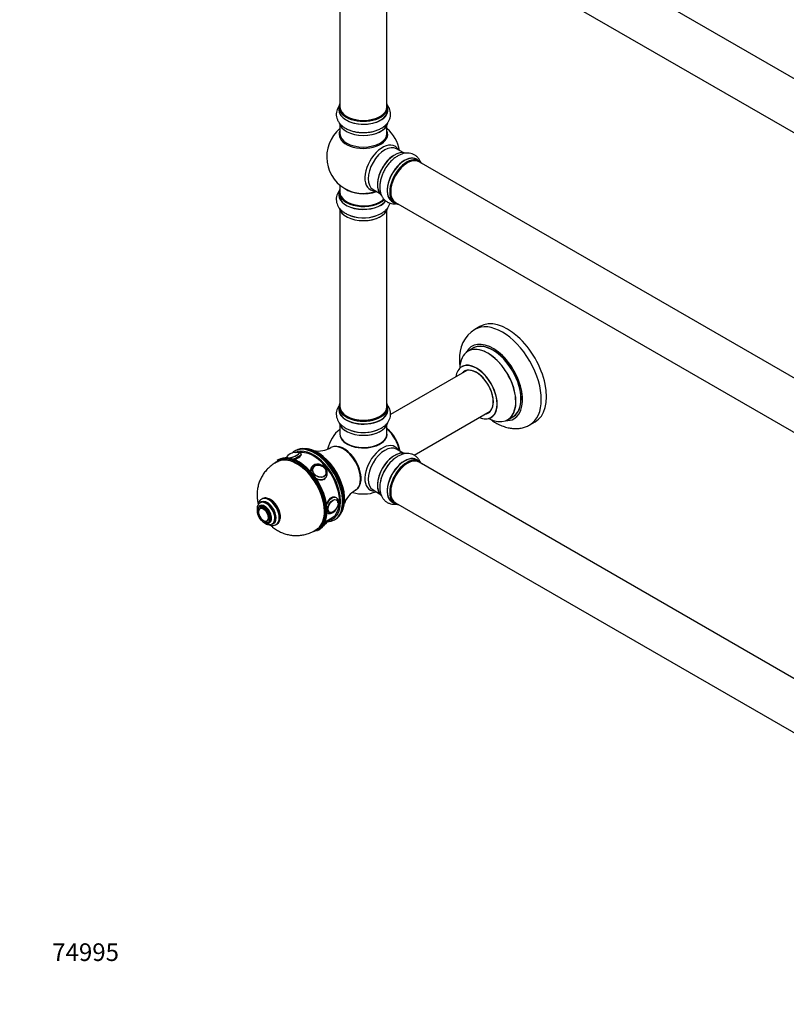
# Model space of a CAD drawing. Units: millimetres. Extents: x 0 to 1542, y 0 to 2196.
# Drawn here: x 0 to 522, y 0 to 670 of the extents above; entities that cross this region are included whole.
import ezdxf
from ezdxf import colors
from ezdxf.entities.mleader import LeaderData, LeaderLine
from ezdxf.math import Vec2, Vec3

# ---------------------------------------------------------------- set-up
doc = ezdxf.new("R2010")
doc.units = ezdxf.units.MM
doc.layers.add('DV7_Défaut', color=7, linetype='Continuous')
doc.layers.add('Défaut', color=7, linetype='Continuous')

# ---------------------------------------------------------------- blocks, each defined once
blk = doc.blocks.new('_DOT')
at = {"color": 0}
blk.add_line((0, 0), (-1, 0), dxfattribs=at)
at = {"color": 0, "const_width": 0.333}
blk.add_lwpolyline([(-0.1665, 0, 1), (0.1665, 0, 1)], format="xyb", close=True, dxfattribs=at)
blk = doc.blocks.new('SE6')
at = {"layer": 'DV7_Défaut', "color": 7, "linetype": 'Continuous'}
for p, q in [((598.83, 588.62), (271.7, 777.49)), ((217.86, 744.61), (217.86, 610.99)), ((249.86, 610.99), (249.86, 744.61)), ((255.7, 749.78), (582.83, 560.91)), ((217.21, 610.75), (217.21, 608.83)), ((250.51, 608.83), (250.51, 610.75)), ((217.86, 598.45), (217.86, 592.87)), ((249.86, 592.87), (249.86, 598.45)), ((260.84, 579.84), (256.4, 582.4)), ((271.81, 574.26), (270.15, 575.22)), ((598.83, 384.7), (271.7, 573.57)), ((217.86, 557.73), (217.86, 552.86)), ((217.21, 552.78), (217.21, 550.86)), ((240.4, 554.69), (244.84, 552.13)), ((253.5, 546.38), (255.16, 545.42)), ((255.7, 545.86), (582.83, 356.99)), ((217.86, 540.48), (217.86, 406.87)), ((249.86, 406.87), (249.86, 540.48)), ((313.15, 461.49), (309.61, 459.45)), ((308.43, 446.64), (305.01, 444.67)), ((304.17, 431.48), (252.32, 401.55)), ((217.21, 406.62), (217.21, 404.71)), ((250.51, 404.71), (250.51, 406.62)), ((268.34, 373.84), (320.17, 403.77)), ((332.01, 397.9), (335.43, 399.88)), ((347.11, 394.5), (350.65, 396.54)), ((217.86, 394.33), (217.86, 388.25)), ((249.86, 388.25), (249.86, 394.33)), ((187.83, 377.01), (187.12, 376.61)), ((260.84, 375.31), (256.4, 377.87)), ((175.91, 370.71), (175.21, 370.3)), ((191.66, 374.41), (191.51, 374.79)), ((271.81, 369.73), (270.15, 370.68)), ((598.83, 180.17), (271.7, 369.04)), ((198.68, 365.86), (198.33, 365.36)), ((199.8, 365.7), (199.74, 365.61)), ((207.91, 359.87), (207.97, 359.95)), ((208.15, 358.46), (208.5, 358.96)), ((240.4, 350.16), (244.84, 347.6)), ((164.86, 344.13), (164.51, 343.92)), ((215.51, 343.62), (215.5, 343.62)), ((163.68, 338.82), (162.97, 338.42)), ((163.61, 337.62), (163.6, 337.61)), ((164.32, 341.79), (163.62, 341.38)), ((253.5, 341.84), (255.16, 340.89)), ((255.7, 341.33), (580.68, 153.7)), ((168.59, 328.97), (168.61, 328.97)), ((207.89, 328.55), (212.42, 331.16)), ((209.09, 334.63), (209.43, 334.43)), ((209.19, 329.22), (209.16, 329.29)), ((210.51, 334.98), (210.52, 334.97)), ((214.12, 329.84), (214.83, 330.25)), ((168.97, 328.02), (169.68, 328.43)), ((171.87, 327.1), (172.57, 327.5)), ((174.51, 326.6), (174.86, 326.8)), ((202.71, 322.67), (203.41, 323.08))]:
    blk.add_line(p, q, dxfattribs=at)
for centre, radius, start, end in [((233.86, 576.94), 25, 129.79182, 246.71627), ((233.86, 576.94), 25, 9.79182, 50.20818), ((321.98, 440.21), 22.82, 122.66465, 184.02807), ((233.86, 372.41), 25, 129.79182, 167.07515), ((188.17, 366.83), 8.87, 94.82984, 141.58461), ((188.2, 368.12), 7.58, 79.59666, 95.82617), ((203.24, 393.29), 16.63, 259.40656, 300.83536), ((236.7, 335.42), 16.71, 119.31269, 160.49995), ((233.86, 372.41), 25, 253.15244, 290.20818), ((203.29, 342.47), 17.44, 336.55719, 1.80117), ((201.33, 332.77), 8.79, 299.02995, 322.04583)]:
    blk.add_arc(centre, radius, start, end, dxfattribs=at)
for centre, major_axis, ratio, start_param, end_param in [((233.86, 610.83), (16.55, 0), 0.57735, 2.883065, 6.283185), ((233.86, 610.75), (-16.65, 0), 0.57735, 0, 3.141593), ((233.86, 610.99), (16, 0), 0.57735, 3.141593, 6.283185), ((233.86, 610.83), (16.55, 0), 0.57735, 0, 0.258528), ((233.86, 608.76), (-16.69, 0), 0.57735, 6.211671, 6.283185), ((233.86, 608.76), (-16.69, 0), 0.57735, 0, 3.213107), ((233.86, 608.83), (16.65, 0), 0.57735, 3.141593, 6.283185), ((233.86, 610.83), (-15.8, 0), 0.57735, 0.779081, 2.362511), ((233.86, 601.11), (16.65, 0), 0.57735, 3.248452, 6.160044), ((233.86, 601.03), (-16.55, 0), 0.57735, 0.102976, 3.010836), ((233.86, 592.25), (-16.54, 0), 0.57735, 6.027891, 6.283185), ((233.86, 592.25), (-16.54, 0), 0.57735, 0, 3.396887), ((233.86, 592.87), (16, 0), 0.57735, 3.141593, 6.283185), ((233.86, 603.03), (-16.65, 0), 0.57735, 1.229653, 1.486483), ((246.84, 569.45), (8.48, 14.69), 0.57735, 0, 3.480381), ((248.4, 568.55), (-8, -13.86), 0.57735, 3.141593, 6.283185), ((246.84, 569.45), (8.48, 14.69), 0.57735, 5.944397, 6.283185), ((255.07, 564.7), (8.27, 14.33), 0.57735, 0.102976, 3.010836), ((255.14, 564.66), (-8.32, -14.42), 0.57735, 3.248452, 6.160044), ((254.72, 564.9), (8, 13.86), 0.57735, 0.877415, 2.264178), ((261.82, 560.8), (-8.32, -14.42), 0.57735, 3.141593, 6.283185), ((261.77, 560.83), (8.35, 14.46), 0.57735, 0, 3.213107), ((256.8, 563.7), (8.32, 14.42), 0.57735, 1.220285, 1.486483), ((263.56, 559.8), (-8.27, -14.33), 0.57735, 2.883065, 6.283185), ((263.48, 559.84), (8.32, 14.42), 0.57735, 0, 3.141593), ((263.7, 559.72), (-8, -13.86), 0.57735, 3.141593, 6.283185), ((263.56, 559.8), (7.9, 13.68), 0.57735, 0.779089, 2.362503), ((261.77, 560.83), (8.35, 14.46), 0.57735, 6.211671, 6.283185), ((233.86, 552.86), (16.55, 0), 0.57735, 2.883065, 5.743797), ((233.86, 550.79), (-16.69, 0), 0.57735, 6.211671, 6.283185), ((233.86, 550.79), (-16.69, 0), 0.57735, 0, 2.726213), ((233.86, 552.78), (-16.65, 0), 0.57735, 0, 2.606308), ((233.86, 550.86), (16.65, 0), 0.57735, 3.141593, 5.870379), ((233.86, 552.86), (-16, 0), 0.57735, 0, 2.625614), ((233.86, 561.02), (-16, 0), 0.57735, 0.649818, 2.159464), ((233.86, 561.63), (16.54, 0), 0.57735, 4.071867, 5.261099), ((263.56, 559.8), (-8.27, -14.33), 0.57735, 0, 0.258528), ((233.86, 543.14), (16.65, 0), 0.57735, 3.266288, 6.180736), ((233.86, 543.06), (-16.55, 0), 0.57735, 0.133878, 3.016083), ((233.86, 545.06), (-16.65, 0), 0.57735, 1.015266, 2.299261), ((233.86, 545.12), (16.69, 0), 0.57735, 4.197087, 5.390912), ((328.36, 426.97), (18.75, -32.48), 0.57735, 0.003015, 3.140679), ((331.9, 429.01), (18.75, -32.48), 0.57735, 0, 3.141593), ((322, 423.3), (14.25, -24.68), 0.57735, 0, 3.486246), ((322, 423.3), (13.55, -23.47), 0.57735, 0, 3.227526), ((321.93, 423.26), (-13.5, 23.38), 0.57735, 3.141593, 6.283185), ((318.44, 421.25), (-13.47, 23.33), 0.57735, 0, 0.751173), ((318.44, 421.25), (-13.47, 23.33), 0.57735, 2.390419, 6.283185), ((318.51, 421.28), (13.5, -23.38), 0.57735, 0, 3.141593), ((310.68, 416.77), (-9.95, 17.23), 0.57735, 2.504845, 6.283185), ((310.75, 416.81), (10, -17.32), 0.57735, 0, 3.141792), ((310.68, 416.77), (-9.95, 17.23), 0.57735, 0, 0.636747), ((310.68, 416.77), (8.18, -14.16), 0.57735, 0, 3.348878), ((310.75, 416.81), (-8.12, 14.07), 0.57735, 0, 0.175637), ((310.75, 416.81), (-8.12, 14.07), 0.57735, 2.965955, 6.283185), ((312.81, 417.99), (8.13, -14.07), 0.57735, 3.268121, 3.31723), ((233.86, 406.7), (16.55, 0), 0.57735, 2.883065, 6.283185), ((233.86, 406.7), (16.55, 0), 0.57735, 0, 0.258528), ((233.86, 404.64), (-16.69, 0), 0.57735, 6.211671, 6.283185), ((233.86, 404.64), (-16.69, 0), 0.57735, 0, 3.213107), ((233.86, 406.62), (-16.65, 0), 0.57735, 0, 3.141593), ((233.86, 404.71), (16.65, 0), 0.57735, 3.141593, 6.283185), ((233.86, 406.87), (16, 0), 0.57735, 3.141593, 6.283185), ((310.68, 416.77), (8.18, -14.16), 0.57735, 6.0759, 6.283185), ((312.81, 417.99), (8.13, -14.07), 0.57735, -0.175637, -0.126529), ((233.86, 396.99), (16.65, 0), 0.57735, 3.266288, 6.180736), ((233.86, 396.91), (-16.55, 0), 0.57735, 0.133878, 3.016083), ((233.86, 406.7), (-15.8, 0), 0.57735, 0.779089, 2.356194), ((310.75, 416.81), (10, -17.32), 0.57735, 5.639707, 6.283185), ((322, 423.3), (14.25, -24.68), 0.57735, 5.938532, 6.283185), ((322, 423.3), (13.55, -23.47), 0.57735, 6.199025, 6.283185), ((233.86, 388.05), (-16.07, 0), 0.57735, 6.191714, 6.283185), ((233.86, 388.05), (-16.07, 0), 0.57735, 0, 3.233064), ((233.86, 398.9), (-16.65, 0), 0.57735, 1.028166, 2.191501), ((233.86, 398.97), (16.69, 0), 0.57735, 4.197087, 5.390912), ((247.72, 380.41), (8, -13.86), 0.57735, 0.962371, 2.165833), ((247.65, 380.37), (-7.95, 13.77), 0.57735, 4.124975, 5.299803), ((247.12, 380.07), (-8.27, 14.32), 0.57735, 4.163679, 5.261099), ((233.86, 388.25), (16, 0), 0.57735, 3.141593, 6.283185), ((233.86, 388.09), (15.94, 0), 0.57735, 3.351646, 6.073132), ((185.53, 373.62), (-4.52, -1.75), 0.211325, 0.939658, 3.497382), ((185.56, 373.53), (-4.66, -1.81), 0.211325, 1.016908, 3.556613), ((200.62, 353.22), (13.5, -23.38), 0.57735, 2.758032, 3.290391), ((199.92, 352.82), (-13, 22.52), 0.57735, 5.199662, 6.257761), ((201.33, 353.63), (-13.5, 23.38), 0.57735, 5.871072, 6.283185), ((199.92, 352.82), (12.5, -21.65), 0.57735, 0, 2.891645), ((200.62, 353.22), (13.5, -23.38), 0.57735, 0.409285, 2.758032), ((201.33, 353.63), (-13.5, 23.38), 0.57735, 3.546189, 5.871072), ((202.74, 354.45), (13, -22.52), 0.57735, 0.45079, 2.712894), ((220.07, 364.45), (8.38, -14.51), 0.57735, 0.01039, 3.13168), ((220.6, 364.76), (8.27, -14.32), 0.57735, 0.171892, 2.9697), ((233.86, 388.09), (-15.8, 0), 0.57735, 0.779089, 2.362504), ((246.84, 364.91), (8.48, 14.69), 0.57735, 0, 3.480381), ((248.4, 364.01), (-8, -13.86), 0.57735, 3.141593, 6.283185), ((255.07, 360.16), (8.28, 14.33), 0.57735, 0.133774, 3.002834), ((255.14, 360.12), (-8.33, -14.42), 0.57735, 3.257772, 6.197209), ((246.84, 364.91), (8.48, 14.69), 0.57735, 5.944397, 6.283185), ((188.6, 346.28), (-13.5, 23.38), 0.57735, 0, 0.13507), ((188.6, 346.28), (-13.5, 23.38), 0.57735, 6.03315, 6.283185), ((188.96, 346.49), (13.75, -23.82), 0.57735, 0, 3.141593), ((189.66, 346.9), (-13.75, 23.82), 0.57735, 3.141593, 6.283185), ((188.6, 346.28), (13.25, -22.95), 0.57735, 0.068071, 3.073514), ((188.6, 346.28), (-13.5, 23.38), 0.57735, 3.926991, 6.03315), ((185.56, 373.53), (-4.66, -1.81), 0.211325, -0.416106, -0.236496), ((185.53, 373.62), (-4.52, -1.75), 0.211325, -0.355863, -0.128475), ((185.92, 372.62), (-5.59, -2.17), 0.211325, 1.44652, 3.134748), ((190.02, 347.1), (13.5, -23.38), 0.57735, 0.785398, 2.365411), ((199.92, 352.82), (-13, 22.52), 0.57735, 4.287484, 5.199662), ((254.72, 360.37), (8, 13.86), 0.57735, 0.877415, 2.264178), ((256.8, 359.16), (8.33, 14.42), 0.57735, 0.851533, 2.165179), ((256.86, 359.13), (-8.35, -14.46), 0.57735, 4.061256, 5.242065), ((261.77, 356.3), (8.35, 14.46), 0.57735, 0, 3.213107), ((261.82, 356.26), (-8.33, -14.42), 0.57735, 3.141593, 6.283185), ((263.48, 355.31), (8.32, 14.42), 0.57735, 0, 3.141593), ((263.56, 355.26), (-8.27, -14.33), 0.57735, 2.883065, 6.283185), ((263.7, 355.18), (-8, -13.86), 0.57735, 3.141593, 6.283185), ((261.77, 356.3), (8.35, 14.46), 0.57735, 6.211671, 6.283185), ((203.59, 362.41), (-4.91, 3.45), 0.788675, 0.028296, 0.734568), ((203.59, 362.41), (-4.91, 3.45), 0.788675, 0, 0.028296), ((203.88, 362.83), (-4.08, 2.87), 0.788675, 0, 0.040546), ((203.88, 362.83), (-4.08, 2.87), 0.788675, 5.483763, 6.283185), ((203.88, 362.83), (-4.08, 2.87), 0.788675, 3.141593, 3.96084), ((263.56, 355.26), (7.9, 13.68), 0.57735, 0.779089, 2.362504), ((203.59, 362.41), (-4.91, 3.45), 0.788675, 1.681658, 3.143517), ((203.24, 361.91), (-4.91, 3.45), 0.788675, 2.785162, 3.117621), ((203.88, 362.83), (-4.08, 2.87), 0.788675, 3.101047, 3.141593), ((199.92, 352.82), (-13, 22.52), 0.57735, 2.886543, 4.287484), ((168.45, 334.65), (4.25, -7.36), 0.57735, 0, 3.340472), ((167.74, 334.24), (4.12, -7.14), 0.57735, 0, 3.135101), ((168.45, 334.65), (4.12, -7.14), 0.57735, 0, 3.141593), ((169.51, 335.26), (5, -8.66), 0.57735, 0.006129, 3.12889), ((169.86, 335.46), (5, -8.66), 0.57735, 0, 3.141593), ((212.43, 339.63), (3, 5.2), 0.57735, 0, 1.806366), ((212.43, 339.63), (3, 5.2), 0.57735, 6.2831, 6.283185), ((213.02, 339.29), (2.5, 4.32), 0.57735, 5.497787, 6.283185), ((166.68, 333.63), (3.38, -5.85), 0.57735, 0, 3.792142), ((165.91, 333.18), (2.42, -4.19), 0.57735, 3.012572, 6.283185), ((166.68, 333.63), (3, -5.2), 0.57735, 0, 3.141593), ((165.91, 333.18), (2.42, -4.19), 0.57735, 0.050898, 3.012572), ((188.6, 346.28), (-13.5, 23.38), 0.57735, 2.988896, 3.926991), ((201.33, 353.63), (-13.5, 23.38), 0.57735, 3.141593, 3.546189), ((263.56, 355.26), (-8.27, -14.33), 0.57735, 0, 0.258528), ((165.91, 333.18), (2.42, -4.19), 0.57735, 0, 0.050898), ((203.59, 327.05), (5.59, 2.17), 0.211325, 5.377416, 6.283185), ((212.43, 339.63), (3, 5.2), 0.57735, 3.01966, 3.131402), ((200.62, 353.22), (13.5, -23.38), 0.57735, 5.968335, 6.283185), ((200.62, 353.22), (13.5, -23.38), 0.57735, 0, 0.409285), ((166.68, 333.63), (3.38, -5.85), 0.57735, 5.632636, 6.283185), ((168.45, 334.65), (4.25, -7.36), 0.57735, 6.101153, 6.283185), ((167.74, 334.24), (4.12, -7.14), 0.57735, 6.282706, 6.283185), ((203.98, 326.06), (4.52, 1.75), 0.211325, -1.024375, -0.784607)]:
    blk.add_ellipse(centre, major_axis=major_axis, ratio=ratio, start_param=start_param, end_param=end_param, dxfattribs=at)
for centre, major_axis, ratio in [((203.95, 362.91), (-4.09, 2.88), 0.788675), ((203.98, 362.96), (-3.96, 2.79), 0.788675), ((213.14, 339.22), (2.5, 4.33), 0.57735), ((213.21, 339.18), (2.42, 4.19), 0.57735), ((165.97, 333.22), (3, -5.2), 0.57735), ((165.97, 333.22), (2.5, -4.33), 0.57735)]:
    blk.add_ellipse(centre, major_axis=major_axis, ratio=ratio, dxfattribs=at)
for points, knots in [([(217.67, 612.12), (217.59, 612.02), (217.08, 611.38), (216.3, 610.13), (215.58, 608.24), (215.28, 606.24), (215.45, 604.21), (216.04, 602.29), (217.02, 600.51), (218.36, 598.88), (220.07, 597.4), (222.12, 596.11), (224.49, 595.04), (227.07, 594.24), (229.74, 593.7), (231.36, 593.58), (232.24, 593.52)], [0, 0, 0, 0, 0.014366, 0.08701, 0.157001, 0.232242, 0.304811, 0.376211, 0.448123, 0.522341, 0.599942, 0.680831, 0.763785, 0.847244, 0.930422, 1, 1, 1, 1]), ([(232.24, 593.52), (232.41, 593.51), (233.44, 593.41), (235.58, 593.48), (238.39, 593.77), (241.14, 594.36), (243.73, 595.24), (246.13, 596.4), (248.17, 597.8), (249.81, 599.37), (251.05, 601.06), (251.92, 602.92), (252.38, 604.92), (252.37, 606.98), (251.92, 608.94), (251.15, 610.59), (250.5, 611.54), (250.2, 611.92)], [0, 0, 0, 0, 0.012242, 0.088515, 0.16496, 0.241801, 0.319362, 0.397912, 0.477468, 0.548607, 0.616703, 0.68202, 0.752573, 0.820178, 0.886257, 0.952176, 1, 1, 1, 1]), ([(272.77, 573.17), (272.72, 573.29), (272.42, 574.05), (271.73, 575.35), (270.45, 576.92), (268.87, 578.18), (267.03, 579.05), (265.07, 579.5), (263.04, 579.54), (260.96, 579.19), (258.82, 578.45), (256.68, 577.32), (254.57, 575.81), (252.58, 573.97), (250.78, 571.93), (249.87, 570.58), (249.38, 569.85)], [0, 0, 0, 0, 0.014366, 0.08701, 0.157001, 0.232242, 0.304811, 0.376211, 0.448123, 0.522341, 0.599942, 0.680831, 0.763785, 0.847244, 0.930422, 1, 1, 1, 1]), ([(249.38, 569.85), (249.28, 569.71), (248.68, 568.87), (247.66, 566.98), (246.51, 564.4), (245.65, 561.72), (245.12, 559.04), (244.93, 556.39), (245.11, 553.92), (245.66, 551.7), (246.5, 549.8), (247.68, 548.1), (249.18, 546.71), (250.97, 545.69), (252.89, 545.1), (254.7, 544.94), (255.85, 545.03), (256.34, 545.1)], [0, 0, 0, 0, 0.012242, 0.088515, 0.16496, 0.241801, 0.319362, 0.397912, 0.477468, 0.548607, 0.616703, 0.68202, 0.752573, 0.820178, 0.886257, 0.952176, 1, 1, 1, 1]), ([(217.45, 553.87), (217.35, 553.74), (216.86, 553.06), (216.12, 551.77), (215.49, 549.87), (215.28, 547.87), (215.53, 545.86), (216.2, 543.97), (217.25, 542.22), (218.66, 540.61), (220.44, 539.16), (222.55, 537.94), (224.34, 537.12), (225.33, 536.84), (225.53, 536.79)], [0, 0, 0, 0, 0.022281, 0.114126, 0.202895, 0.298036, 0.390185, 0.481205, 0.573361, 0.668814, 0.76869, 0.872548, 0.978667, 1, 1, 1, 1]), ([(244.39, 537.63), (245.18, 538.01), (246.6, 538.7), (248.54, 540.14), (250.11, 541.75), (251.26, 543.46), (251.79, 544.74), (251.99, 545.4), (252, 545.45)], [0, 0, 0, 0, 0.198256, 0.420855, 0.617824, 0.806191, 0.987293, 1, 1, 1, 1]), ([(299.21, 438.61), (299.22, 437.86), (299.25, 436.25), (299.42, 434.46), (299.57, 433.37)], [0, 0, 0, 0, 0.393189, 1, 1, 1, 1]), ([(300.99, 434.31), (300.99, 434.31), (300.96, 434.27), (300.85, 434.2), (300.75, 434.13)], [0, 0, 0, 0, 0.315532, 1, 1, 1, 1]), ([(217.45, 407.71), (217.35, 407.58), (216.86, 406.91), (216.12, 405.62), (215.49, 403.71), (215.28, 401.71), (215.53, 399.7), (216.2, 397.81), (217.25, 396.06), (218.66, 394.46), (220.44, 393.01), (222.55, 391.78), (224.34, 390.97), (225.33, 390.69), (225.53, 390.63)], [0, 0, 0, 0, 0.022281, 0.114126, 0.202895, 0.298036, 0.390185, 0.481205, 0.573361, 0.668814, 0.76869, 0.872548, 0.978667, 1, 1, 1, 1]), ([(244.39, 391.48), (245.18, 391.86), (246.6, 392.55), (248.54, 393.99), (250.11, 395.6), (251.26, 397.31), (252.05, 399.19), (252.42, 401.19), (252.32, 403.23), (251.79, 405.17), (250.99, 406.73), (250.35, 407.61), (250.09, 407.94)], [0, 0, 0, 0, 0.106971, 0.227078, 0.333355, 0.43499, 0.532706, 0.637979, 0.73921, 0.838517, 0.938122, 1, 1, 1, 1]), ([(319.58, 398.78), (320.47, 398.1), (322.42, 396.72), (325.52, 394.94), (328.84, 393.48), (332.09, 392.51), (335.21, 392), (338.23, 391.9), (341.25, 392.24), (344.14, 393.05), (346.18, 393.9), (347.05, 394.48), (347.18, 394.57)], [0, 0, 0, 0, 0.103753, 0.223236, 0.343159, 0.462231, 0.566826, 0.668104, 0.777359, 0.882891, 0.98529, 1, 1, 1, 1]), ([(320.75, 399.49), (320.76, 399.49), (320.84, 399.55), (321.01, 399.6), (321.03, 399.6), (321.03, 399.6)], [0, 0, 0, 0, 0.039994, 0.821494, 1, 1, 1, 1]), ([(191.51, 374.75), (191.51, 374.77), (191.49, 374.98), (191.15, 375.32), (190.71, 375.56), (190.42, 375.63), (190.26, 375.65)], [0, 0, 0, 0, 0.0275983, 0.3698566, 0.6750418, 1, 1, 1, 1]), ([(220.71, 343.02), (220.71, 343.58), (220.68, 344.95), (220.39, 347.57), (219.75, 350.67), (218.81, 353.84), (217.58, 357), (216.09, 360.11), (214.36, 363.11), (212.42, 365.95), (210.3, 368.6), (208.03, 371.01), (205.66, 373.13), (203.2, 374.94), (200.7, 376.4), (198.23, 377.47), (196.19, 378.08), (195.13, 378.18), (194.77, 378.21)], [0, 0, 0, 0, 0.035314, 0.102227, 0.169108, 0.235927, 0.302692, 0.369419, 0.43613, 0.502851, 0.569596, 0.636391, 0.70326, 0.770225, 0.837297, 0.904462, 0.971624, 1, 1, 1, 1]), ([(176.31, 369.67), (175.39, 369.26), (173.68, 368.49), (171.07, 366.72), (168.67, 364.61), (166.59, 362.23), (164.87, 359.66), (163.49, 356.93), (162.47, 354.08), (161.8, 351.15), (161.48, 348.15), (161.51, 345.1), (161.82, 342.62), (162.12, 341.16), (162.22, 340.71)], [0, 0, 0, 0, 0.078686, 0.17216, 0.263572, 0.353196, 0.441323, 0.528258, 0.614354, 0.700037, 0.785842, 0.872422, 0.960534, 1, 1, 1, 1]), ([(185.83, 370.83), (187.3, 371.17), (188.77, 371.66), (190.97, 372.92), (191.6, 373.69), (191.65, 374.36), (191.63, 374.46), (191.6, 374.56)], [0, 0, 0, 0, 0.44401, 0.44401, 0.908004, 0.908004, 1, 1, 1, 1]), ([(272.58, 369.1), (272.53, 369.21), (272.21, 369.93), (271.48, 371.17), (270.15, 372.67), (268.52, 373.85), (266.66, 374.64), (264.69, 375), (262.65, 374.97), (260.54, 374.55), (258.43, 373.73), (256.73, 372.82), (255.89, 372.17), (255.66, 371.99)], [0, 0, 0, 0, 0.017658, 0.119862, 0.218643, 0.324515, 0.427057, 0.528343, 0.630894, 0.737112, 0.848253, 0.963826, 1, 1, 1, 1]), ([(198.46, 365.53), (198.09, 365.01), (197.89, 364.39), (197.85, 363.29), (197.92, 362.83), (198.05, 362.36)], [0, 0, 0, 0, 0.601409, 0.601409, 1, 1, 1, 1]), ([(208.46, 358.99), (208.65, 359.26), (209.05, 359.83), (209.32, 361.07), (209.23, 362.48), (208.73, 363.91), (207.86, 365.23), (206.67, 366.36), (205.25, 367.2), (203.69, 367.69), (202.11, 367.78), (200.64, 367.46), (199.39, 366.75), (198.89, 366.09), (198.62, 365.73)], [0, 0, 0, 0, 0.055602, 0.13914, 0.222926, 0.308107, 0.394685, 0.482125, 0.570053, 0.658392, 0.747093, 0.835703, 0.923199, 1, 1, 1, 1]), ([(201.31, 358.16), (201.87, 357.78), (202.46, 357.47), (204.45, 356.78), (205.89, 356.82), (207.5, 357.76), (207.93, 358.16), (208.27, 358.64)], [0, 0, 0, 0, 0.2289806, 0.2289806, 0.7626478, 0.7626478, 1, 1, 1, 1]), ([(245.44, 355.86), (245.3, 355.18), (245.02, 353.76), (244.94, 351.34), (245.19, 348.92), (245.81, 346.74), (246.72, 344.89), (247.95, 343.27), (249.5, 341.95), (251.32, 341.01), (253.26, 340.51), (254.98, 340.42), (256.04, 340.52), (256.43, 340.58)], [0, 0, 0, 0, 0.074187, 0.18324, 0.293604, 0.39126, 0.484652, 0.574441, 0.671176, 0.764195, 0.855447, 0.946973, 1, 1, 1, 1]), ([(164.62, 343.92), (164.32, 343.76), (163.68, 343.41), (162.87, 342.39), (162.29, 341.12), (162.1, 340.16), (162.05, 339.68)], [0, 0, 0, 0, 0.18862, 0.464213, 0.742715, 1, 1, 1, 1]), ([(177.37, 331.99), (177.37, 332.36), (177.33, 333.24), (177.03, 334.91), (176.36, 336.85), (175.42, 338.75), (174.24, 340.5), (172.87, 342.04), (171.36, 343.3), (169.75, 344.21), (168.16, 344.71), (166.69, 344.75), (165.59, 344.54), (165.12, 344.23), (164.97, 344.13)], [0, 0, 0, 0, 0.050697, 0.144868, 0.23873, 0.332306, 0.425883, 0.519799, 0.614448, 0.710242, 0.807099, 0.890947, 0.971441, 1, 1, 1, 1]), ([(215.17, 344.98), (214.26, 345.5), (213.04, 345.47), (210.8, 344.18), (209.82, 342.94), (208.99, 341.09), (208.82, 340.65), (208.68, 340.21)], [0, 0, 0, 0, 0.434888, 0.434888, 0.870706, 0.870706, 1, 1, 1, 1]), ([(209.42, 334.51), (209.58, 334.39), (210, 334.1), (210.97, 334.01), (212.1, 334.23), (213.27, 334.83), (214.42, 335.78), (215.44, 337.03), (216.25, 338.46), (216.8, 339.99), (217.02, 341.5), (216.9, 342.85), (216.44, 343.92), (215.89, 344.6), (215.51, 344.75), (215.41, 344.79)], [0, 0, 0, 0, 0.039654, 0.118635, 0.1981, 0.282942, 0.371917, 0.461398, 0.550704, 0.640392, 0.731047, 0.82348, 0.904052, 0.980351, 1, 1, 1, 1]), ([(163.68, 341.36), (163.39, 341.2), (162.8, 340.86), (162.08, 339.88), (161.6, 338.62), (161.42, 337.12), (161.54, 335.62), (161.78, 334.63), (161.9, 334.22)], [0, 0, 0, 0, 0.123609, 0.298354, 0.475644, 0.663517, 0.861023, 1, 1, 1, 1]), ([(164.63, 329.39), (164.77, 329.22), (165.35, 328.62), (166.44, 327.71), (167.88, 326.93), (169.3, 326.55), (170.59, 326.59), (171.5, 326.82), (171.82, 327.08), (171.85, 327.11)], [0, 0, 0, 0, 0.068741, 0.26699, 0.468624, 0.650086, 0.821007, 0.98581, 1, 1, 1, 1]), ([(174.87, 326.87), (175.14, 327.02), (175.74, 327.36), (176.52, 328.36), (177.11, 329.69), (177.35, 330.98), (177.37, 331.73), (177.37, 331.99)], [0, 0, 0, 0, 0.147068, 0.389184, 0.634131, 0.890959, 1, 1, 1, 1]), ([(206.25, 325.98), (206.27, 325.99), (206.73, 326.21), (207.57, 326.69), (208.47, 327.33), (209.02, 327.9), (209.29, 328.54), (209.29, 329.08), (209.18, 329.24), (209.17, 329.25)], [0, 0, 0, 0, 0.015691, 0.251449, 0.493724, 0.724532, 0.873283, 0.99747, 1, 1, 1, 1]), ([(169.57, 326.61), (169.6, 326.59), (170.18, 326.34), (171.25, 326.01), (172.72, 325.97), (173.85, 326.21), (174.34, 326.55), (174.52, 326.67)], [0, 0, 0, 0, 0.017706, 0.339189, 0.617149, 0.884146, 1, 1, 1, 1]), ([(170.55, 326.26), (171.04, 325.8), (172.35, 324.65), (174.63, 323.02), (177.42, 321.48), (180.35, 320.31), (183.38, 319.51), (186.47, 319.1), (189.58, 319.08), (192.66, 319.45), (195.78, 320.23), (198.79, 321.45), (201.21, 322.77), (202.34, 323.66), (202.7, 323.96)], [0, 0, 0, 0, 0.056947, 0.149015, 0.239736, 0.329439, 0.418476, 0.507119, 0.595548, 0.683876, 0.772173, 0.868829, 0.9633, 1, 1, 1, 1])]:
    blk.add_open_spline(points, degree=3, knots=knots, dxfattribs=at)

msp = doc.modelspace()

# ---------------------------------------------------------------- block references
at = {"layer": 'Défaut'}
msp.add_blockref('SE6', (0, 0), dxfattribs=at)

# ---------------------------------------------------------------- leaders
at = {"layer": 'Défaut', "color": 7, "linetype": 'Continuous'}
ml = msp.add_multileader_mtext('Standard', dxfattribs=at)
ml.set_content('{\\pxsm0.9;\\fSolid Edge ISO|b1||i0||c0|p34;\\W1.;27/10/2020\\P}', color=256)
ml.set_leader_properties()
ml.set_arrow_properties(name='DOT')
ml.build(insert=Vec2(0, 0))
ml.multileader.update_dxf_attribs({"leader_type": 0, "dogleg_length": 0, "arrow_head_size": 12})
ctx = ml.context
ctx.base_point, ctx.char_height, ctx.arrow_head_size, ctx.landing_gap_size = Vec3(1168.61, 2188.55), 12, 12, 4.2
notes = []
notes.append((ctx, [(0, (0, 0, 0), (0, 0), (1, 0), 1, [])]))
ctx.mtext.insert = Vec3(1170.61, 2194.67)
ml = msp.add_multileader_mtext('Standard', dxfattribs=at)
ml.set_content('{\\pxsm0.9;\\fArial|b1||i0||c0|p34;\\W1.;TWT3H2\\P}', color=256)
ml.set_leader_properties()
ml.set_arrow_properties(name='DOT')
ml.build(insert=Vec2(0, 0))
ml.multileader.update_dxf_attribs({"leader_type": 0, "dogleg_length": 0, "arrow_head_size": 12})
ctx = ml.context
ctx.base_point, ctx.char_height, ctx.arrow_head_size, ctx.landing_gap_size = Vec3(449.48, 2188.38), 12, 12, 4.2
notes.append((ctx, [(0, (0, 0, 0), (0, 0), (1, 0), 1, [])]))
ctx.mtext.insert = Vec3(451.48, 2194.48)
ml = msp.add_multileader_mtext('Standard', dxfattribs=at)
ml.set_content('{\\pxsm0.9;\\fArial|b1||i0||c0|p34;\\W1.;74995\\P}', color=256)
ml.set_leader_properties()
ml.set_arrow_properties(name='DOT')
ml.build(insert=Vec2(0, 0))
ml.multileader.update_dxf_attribs({"leader_type": 0, "dogleg_length": 0, "arrow_head_size": 12})
ctx = ml.context
ctx.base_point, ctx.char_height, ctx.arrow_head_size, ctx.landing_gap_size = Vec3(20.12, 35.38), 12, 12, 4.2
notes.append((ctx, [(0, (0, 0, 0), (0, 0), (1, 0), 1, [])]))
ctx.mtext.insert = Vec3(22.12, 41.5)
for ctx, leaders in notes:
    for number, flags, end, landing, length, lines in leaders:
        leader = LeaderData()
        leader.index, (leader.has_last_leader_line, leader.has_dogleg_vector, leader.attachment_direction) = number, flags
        leader.last_leader_point, leader.dogleg_vector, leader.dogleg_length = Vec3(end), Vec3(landing), length
        for number, points, colour, breaks in lines:
            line = LeaderLine()
            line.index, line.vertices, line.color, line.breaks = number, Vec3.list(points), colors.encode_raw_color(colour), breaks
            leader.lines.append(line)
        ctx.leaders.append(leader)

doc.saveas('drawing.dxf')
